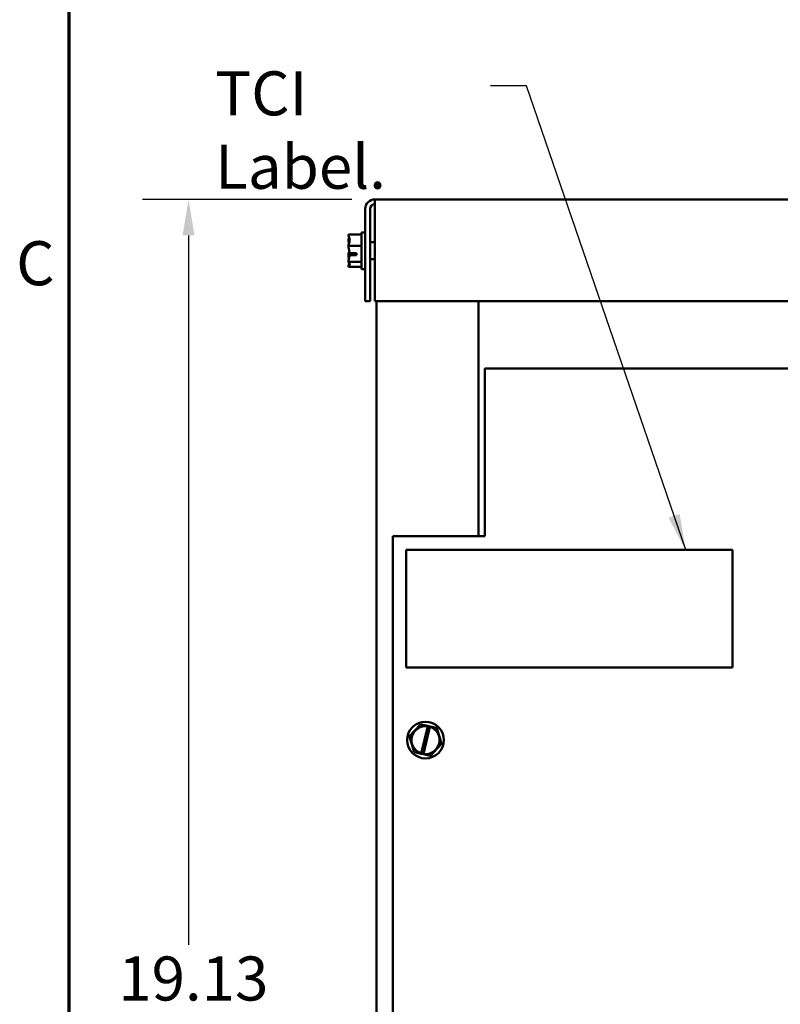
# Model space of a CAD drawing. Units: inches. Extents: x 0.05 to 2.15, y 0.02 to 1.67.
# Drawn here: x 0.06 to 0.27, y 0.86 to 1.13 of the extents above; entities that cross this region are included whole.
import ezdxf

# ---------------------------------------------------------------- set-up
doc = ezdxf.new("R2010")
doc.units = ezdxf.units.IN
doc.header["$LTSCALE"] = 0.1
doc.header["$MEASUREMENT"] = 0
doc.layers.get('0').update_dxf_attribs({"lineweight": 25})
for name, color, linetype, lineweight in [('Border (ANSI)', 7, 'Continuous', 70), ('Dimension (ANSI)', 7, 'Continuous', 25), ('Symbol (ANSI)', 7, 'Continuous', 25), ('Visible (ANSI)', 7, 'Continuous', 50)]:
    doc.layers.add(name, color=color, linetype=linetype, lineweight=lineweight)
doc.styles.add('Note Text (ANSI)', font='tahoma.ttf')
doc.dimstyles.new('Default (ANSI)', dxfattribs={"dimscale": 0.1, "dimtxt": 0.12, "dimasz": 0.098425, "dimexe": 0.125, "dimexo": 0.0625, "dimgap": 0.031496, "dimtad": 0, "dimtih": 1, "dimtoh": 1, "dimrnd": 1e-08, "dimzin": 0, "dimdsep": 46, "dimtxsty": 'Note Text (ANSI)', "dimcen": 0.09, "dimdle": 0.393701, "dimclrd": 256, "dimclre": 256, "dimclrt": 256, "dimadec": 0, "dimazin": 1, "dimtfac": 1, "dimtofl": 0, "dimtmove": 0, "dimatfit": 3, "dimfxl": 1, "dimtolj": 1, "dimtzin": 4, "dimlwd": -1, "dimlwe": -1, "dimarcsym": 0})
doc.dimstyles.new('Default (ANSI)$7', dxfattribs={"dimscale": 0.1, "dimtxt": 0.12, "dimasz": 0.098425, "dimexe": 0.125, "dimexo": 0.0625, "dimgap": 0.031496, "dimtad": 0, "dimtih": 1, "dimtoh": 1, "dimrnd": 1e-08, "dimzin": 0, "dimdsep": 46, "dimtxsty": 'Note Text (ANSI)', "dimcen": 0.09, "dimdle": 0.393701, "dimclrd": 256, "dimclre": 256, "dimclrt": 256, "dimadec": 0, "dimazin": 1, "dimtfac": 1, "dimtofl": 0, "dimtmove": 0, "dimatfit": 3, "dimfxl": 1, "dimtolj": 1, "dimtzin": 4, "dimlwd": -1, "dimlwe": -1, "dimarcsym": 0})

# ---------------------------------------------------------------- blocks, each defined once
blk = doc.blocks.new('Borders Default Border')
at = {"layer": 'Border (ANSI)', "flags": 128}
blk.add_lwpolyline([(0.75, 0.5), (0.75, 16.5), (21.25, 16.5), (21.25, 0.5), (0.75, 0.5)], dxfattribs=at)
at = {"layer": 'Border (ANSI)', "insert": (0.6057, 10.5629), "char_height": 0.12, "attachment_point": 7, "style": 'Note Text (ANSI)'}
blk.add_mtext('C', dxfattribs=at)
blk = doc.blocks.new('*D44')
at = {"layer": 'Defpoints', "color": 0, "transparency": 16777216}
for p in [(0.15824, 1.08345), (0.1075, 0.65834), (0.16204, 0.65834)]:
    blk.add_point(p, dxfattribs=at)
at = {"layer": 'Dimension (ANSI)', "transparency": 16777216}
for p, q in [((0.15199, 1.08345), (0.095, 1.08345)), ((0.1075, 1.0736), (0.1075, 0.88029)), ((0.1075, 0.66818), (0.1075, 0.86149)), ((0.15579, 0.65834), (0.095, 0.65834))]:
    blk.add_line(p, q, dxfattribs=at)
for points in [[(0.10586, 1.0736), (0.10914, 1.0736), (0.1075, 1.08345)], [(0.10586, 0.66818), (0.10914, 0.66818), (0.1075, 0.65834)]]:
    blk.add_solid(points, dxfattribs=at)
at = {"layer": 'Dimension (ANSI)', "transparency": 16777216, "insert": (0.08836, 0.87714), "char_height": 0.012, "attachment_point": 1, "style": 'Note Text (ANSI)'}
blk.add_mtext('\\A1;19.13', dxfattribs=at)

msp = doc.modelspace()

# ---------------------------------------------------------------- linework, layer by layer
at = {"layer": 'Visible (ANSI)'}
for p, q in [((0.49584, 1.08345), (0.15824, 1.08345)), ((0.15824, 1.08082), (0.15824, 1.08345)), ((0.15562, 1.08082), (0.15562, 1.05567)), ((0.15693, 1.05567), (0.15693, 1.08082)), ((0.15824, 1.08082), (0.15824, 1.05567)), ((0.15106, 1.07383), (0.15106, 1.07381)), ((0.15106, 1.07383), (0.15462, 1.07383)), ((0.15462, 1.07445), (0.15462, 1.06445)), ((0.15462, 1.07445), (0.15562, 1.07445)), ((0.15106, 1.0725), (0.15106, 1.07246)), ((0.15106, 1.0708), (0.15106, 1.07078)), ((0.15106, 1.07078), (0.15106, 1.07075)), ((0.15106, 1.07078), (0.15462, 1.07078)), ((0.15824, 1.07175), (0.15693, 1.07175)), ((0.15106, 1.06815), (0.15106, 1.06809)), ((0.15328, 1.0682), (0.15138, 1.0682)), ((0.1514, 1.06881), (0.15328, 1.06881)), ((0.15173, 1.06822), (0.15239, 1.06822)), ((0.15239, 1.06822), (0.15239, 1.06881)), ((0.15328, 1.06881), (0.15328, 1.0682)), ((0.15106, 1.06643), (0.15106, 1.0664)), ((0.15106, 1.0664), (0.15106, 1.06639)), ((0.15106, 1.0664), (0.15462, 1.0664)), ((0.15824, 1.06715), (0.15693, 1.06715)), ((0.15106, 1.06509), (0.15106, 1.06508)), ((0.15106, 1.06508), (0.15106, 1.06507)), ((0.15106, 1.06507), (0.15462, 1.06507)), ((0.15462, 1.06445), (0.15562, 1.06445)), ((0.15562, 1.05567), (0.15693, 1.05567)), ((0.15824, 1.05567), (0.49584, 1.05567)), ((0.15871, 0.66167), (0.15871, 1.05567)), ((0.18648, 0.99167), (0.18648, 1.05567)), ((0.18815, 1.03738), (0.18815, 0.99352)), ((0.18815, 1.03738), (0.46593, 1.03738)), ((0.18815, 0.99167), (0.18815, 0.99352)), ((0.18815, 0.99167), (0.16315, 0.99167)), ((0.16315, 0.99167), (0.16315, 0.73611)), ((0.16676, 0.98792), (0.25565, 0.98792)), ((0.16676, 0.95592), (0.16676, 0.98792)), ((0.25565, 0.98792), (0.25565, 0.95592)), ((0.25565, 0.95592), (0.16676, 0.95592)), ((0.17069, 0.94038), (0.16768, 0.93713)), ((0.17069, 0.94038), (0.17071, 0.9404)), ((0.17071, 0.9404), (0.17074, 0.94039)), ((0.17267, 0.93996), (0.17074, 0.94039)), ((0.17086, 0.93249), (0.17265, 0.93987)), ((0.17326, 0.93972), (0.17147, 0.93235)), ((0.17265, 0.93987), (0.17267, 0.93996)), ((0.17267, 0.93996), (0.17329, 0.93982)), ((0.17329, 0.93982), (0.17326, 0.93972)), ((0.17506, 0.93942), (0.17329, 0.93982)), ((0.17506, 0.93942), (0.17509, 0.93941)), ((0.17509, 0.93941), (0.1751, 0.93938)), ((0.17641, 0.93515), (0.1751, 0.93938)), ((0.16766, 0.9371), (0.16768, 0.93713)), ((0.16767, 0.93707), (0.16766, 0.9371)), ((0.16767, 0.93707), (0.16898, 0.93285)), ((0.17339, 0.93185), (0.1764, 0.9351)), ((0.17642, 0.93512), (0.1764, 0.9351)), ((0.17641, 0.93515), (0.17642, 0.93512)), ((0.16899, 0.93282), (0.16898, 0.93285)), ((0.16902, 0.93281), (0.16899, 0.93282)), ((0.16902, 0.93281), (0.17084, 0.9324)), ((0.17084, 0.9324), (0.17086, 0.93249)), ((0.17145, 0.93226), (0.17084, 0.9324)), ((0.17147, 0.93235), (0.17145, 0.93226)), ((0.17145, 0.93226), (0.17334, 0.93183)), ((0.17337, 0.93182), (0.17334, 0.93183)), ((0.17339, 0.93185), (0.17337, 0.93182))]:
    msp.add_line(p, q, dxfattribs=at)
msp.add_circle((0.17204, 0.93611), 0.005, dxfattribs=at)
for centre, radius, start, end in [((0.15824, 1.08082), 0.00262, 90, 180), ((0.15824, 1.08082), 0.00131, 90, 180), ((0.17204, 0.93611), 0.00381, 80.7605, 251.9692), ((0.17204, 0.93611), 0.00381, 261.4775, 71.2522)]:
    msp.add_arc(centre, radius, start, end, dxfattribs=at)
for points, knots in [([(0.15106, 1.0708), (0.15106, 1.07097), (0.1511, 1.07118), (0.15124, 1.07165), (0.15141, 1.072), (0.15141, 1.0723), (0.15141, 1.07261), (0.15124, 1.07295), (0.1511, 1.07342), (0.15106, 1.07363), (0.15106, 1.07381)], [-0.2419012, -0.2419012, -0.2419012, -0.2419012, -0.1540153, -0.1540153, 0, 0, 0, 0.1540153, 0.1540153, 0.2419012, 0.2419012, 0.2419012, 0.2419012]), ([(0.15128, 1.0729), (0.15123, 1.07285), (0.15119, 1.07279), (0.1511, 1.07267), (0.15106, 1.07258), (0.15106, 1.0725)], [0.0959719, 0.0959719, 0.0959719, 0.0959719, 0.1540153, 0.1540153, 0.2419012, 0.2419012, 0.2419012, 0.2419012]), ([(0.15106, 1.07246), (0.15106, 1.07221), (0.1511, 1.07192), (0.15117, 1.07161), (0.15118, 1.07155), (0.1512, 1.07148)], [-0.2419012, -0.2419012, -0.2419012, -0.2419012, -0.1540153, -0.1540153, -0.1317892, -0.1317892, -0.1317892, -0.1317892]), ([(0.1514, 1.06881), (0.15136, 1.06919), (0.15123, 1.0696), (0.1511, 1.0702), (0.15106, 1.0705), (0.15106, 1.07075)], [0.0259801, 0.0259801, 0.0259801, 0.0259801, 0.1540153, 0.1540153, 0.2419012, 0.2419012, 0.2419012, 0.2419012]), ([(0.15128, 1.06945), (0.15123, 1.06927), (0.15119, 1.0691), (0.1511, 1.06869), (0.15106, 1.0684), (0.15106, 1.06815)], [0.0959736, 0.0959736, 0.0959736, 0.0959736, 0.1540153, 0.1540153, 0.2419012, 0.2419012, 0.2419012, 0.2419012]), ([(0.15106, 1.06643), (0.15106, 1.06668), (0.1511, 1.06698), (0.15122, 1.06753), (0.15132, 1.06787), (0.15138, 1.0682)], [-0.2419012, -0.2419012, -0.2419012, -0.2419012, -0.1540153, -0.1540153, -0.044199, -0.044199, -0.044199, -0.044199]), ([(0.15106, 1.06809), (0.15106, 1.06792), (0.1511, 1.06771), (0.15117, 1.0675), (0.15118, 1.06746), (0.1512, 1.06741)], [-0.2419012, -0.2419012, -0.2419012, -0.2419012, -0.1540153, -0.1540153, -0.1317898, -0.1317898, -0.1317898, -0.1317898]), ([(0.15138, 1.0682), (0.15141, 1.0682), (0.15144, 1.06821), (0.15155, 1.06822), (0.15165, 1.06822), (0.15173, 1.06822)], [0.18590033, 0.18590033, 0.18590033, 0.18590033, 0.19785069, 0.19785069, 0.22603034, 0.22603034, 0.22603034, 0.22603034]), ([(0.15106, 1.06508), (0.15106, 1.06515), (0.1511, 1.06524), (0.15124, 1.06545), (0.15141, 1.0656), (0.15141, 1.06573), (0.15141, 1.06587), (0.15124, 1.06602), (0.1511, 1.06622), (0.15106, 1.06631), (0.15106, 1.06639)], [-0.2419012, -0.2419012, -0.2419012, -0.2419012, -0.1540153, -0.1540153, 0, 0, 0, 0.1540153, 0.1540153, 0.2419012, 0.2419012, 0.2419012, 0.2419012]), ([(0.15128, 1.06599), (0.15123, 1.06587), (0.15119, 1.06575), (0.1511, 1.06547), (0.15106, 1.06526), (0.15106, 1.06509)], [0.0959719, 0.0959719, 0.0959719, 0.0959719, 0.1540153, 0.1540153, 0.2419012, 0.2419012, 0.2419012, 0.2419012])]:
    msp.add_open_spline(points, degree=3, knots=knots, dxfattribs=at)

# ---------------------------------------------------------------- block references
at = {"xscale": 0.1, "yscale": 0.1, "zscale": 0.1}
msp.add_blockref('Borders Default Border', (0, 0), dxfattribs=at)

# ---------------------------------------------------------------- texts
at = {"layer": 'Symbol (ANSI)', "insert": (0.11477, 1.11833), "char_height": 0.012, "width": 0.0748905, "attachment_point": 1, "style": 'Note Text (ANSI)'}
msp.add_mtext('\\fTahoma|b0|i0;TCI Label.', dxfattribs=at)

# ---------------------------------------------------------------- dimensions: what is measured, and where the dimension line sits
at = {"layer": 'Dimension (ANSI)'}
dim = msp.add_linear_dim(base=(0.1075, 0.65834), p1=(0.15824, 1.08345), p2=(0.16204, 0.65834), angle=90, dimstyle='Default (ANSI)', override={"dimgap": 0.031496, "dimdec": 2, "dimlfac": 45, "dimtol": 0, "dimlim": 0, "dimtp": 0, "dimtm": 0, "dimtdec": 2, "dimatfit": 1}, dxfattribs=at)
dim.commit()
dim.dimension.update_dxf_attribs({"geometry": '*D44', "text_midpoint": (0.1075, 0.87089), "dimtype": 160})

# ---------------------------------------------------------------- leaders
at = {"layer": 'Symbol (ANSI)', "annotation_type": 0, "has_hookline": 1, "hookline_direction": 1, "text_width": 0.00516}
msp.add_leader([(0.2429, 0.98792), (0.19956, 1.11438), (0.18971, 1.11438)], dimstyle='Default (ANSI)$7', override={"dimtad": 0}, dxfattribs=at)

doc.saveas('drawing.dxf')
